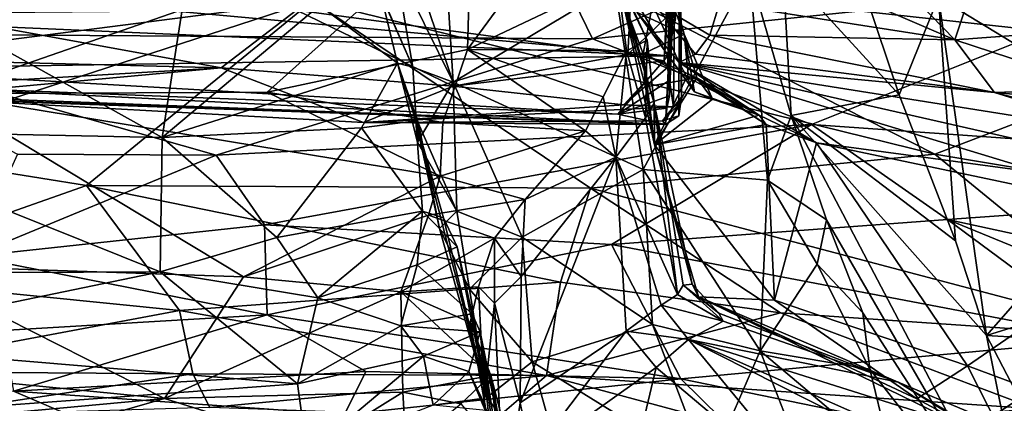
# Model space of a CAD drawing. Units: metres. Extents: x 24.71 to 31.81, y -8.57 to -4.9.
# Drawn here: x 25.25 to 26.01, y -7.97 to -7.68 of the extents above; entities that cross this region are included whole.
import ezdxf

# ---------------------------------------------------------------- set-up
doc = ezdxf.new("R2010")
doc.units = ezdxf.units.M

msp = doc.modelspace()

# ---------------------------------------------------------------- linework, layer by layer
at = {"layer": '1'}
for points in [[(25.76294, -7.53693, 3.68926), (25.75371, -7.70591, 4.30007), (25.79621, -6.9971, 4.38679)], [(25.75371, -7.70591, 4.30007), (25.75946, -7.6773, 4.48139), (25.79621, -6.9971, 4.38679)], [(25.96213, -7.66077, 2.2111), (26.05088, -7.2816, 1.98968), (26.13511, -7.76629, 2.26137)], [(25.58837, -7.72632, 2.34928), (25.53448, -7.56795, 2.23796), (25.57082, -7.44376, 2.14597)], [(25.58837, -7.72632, 2.34928), (25.57082, -7.44376, 2.14597), (25.71276, -7.65173, 2.32541)], [(25.84391, -7.4747, 2.11658), (25.93181, -7.73617, 2.27349), (25.84231, -7.6379, 2.2775)], [(25.93181, -7.73617, 2.27349), (25.84391, -7.4747, 2.11658), (25.96213, -7.66077, 2.2111)], [(25.7509, -7.70979, 3.18906), (25.75337, -7.71509, 3.26358), (25.76022, -7.50074, 3.31317)], [(25.75339, -7.67531, 3.06597), (25.7509, -7.70979, 3.18906), (25.76022, -7.50074, 3.31317)], [(25.76022, -7.50074, 3.31317), (25.75337, -7.71509, 3.26358), (25.75797, -7.74521, 3.35595)], [(25.76022, -7.50074, 3.31317), (25.75797, -7.74521, 3.35595), (25.76406, -7.74153, 3.43356)], [(25.76294, -7.53693, 3.68926), (25.76022, -7.50074, 3.31317), (25.7642, -7.73785, 3.55183)], [(25.76022, -7.50074, 3.31317), (25.76406, -7.74153, 3.43356), (25.7642, -7.73785, 3.55183)], [(25.69823, -7.64902, -1.40536), (25.61571, -7.53077, -1.49541), (26.17071, -7.70094, -1.41066)], [(25.61571, -7.53077, -1.49541), (25.93377, -7.54377, -1.50286), (26.17071, -7.70094, -1.41066)], [(25.76207, -7.75225, 3.57597), (25.75173, -7.75879, 3.72458), (25.76294, -7.53693, 3.68926)], [(25.75173, -7.75879, 3.72458), (25.75275, -7.74628, 3.89862), (25.76294, -7.53693, 3.68926)], [(25.75275, -7.74628, 3.89862), (25.75479, -7.73689, 3.98109), (25.76294, -7.53693, 3.68926)], [(25.75466, -7.72497, 4.12557), (25.75371, -7.70591, 4.30007), (25.76294, -7.53693, 3.68926)], [(25.75479, -7.73689, 3.98109), (25.75466, -7.72497, 4.12557), (25.76294, -7.53693, 3.68926)], [(25.76294, -7.53693, 3.68926), (25.7642, -7.73785, 3.55183), (25.76207, -7.75225, 3.57597)], [(26.17071, -7.70094, -1.41066), (25.93377, -7.54377, -1.50286), (26.0134, -7.56985, -1.49706)], [(25.18997, -7.55151, 0.36559), (25.07569, -7.68875, 0.24887), (25.631, -7.55961, 0.36649)], [(25.36408, -7.76897, 2.52248), (25.18097, -7.66682, 2.37499), (25.39768, -7.55373, 2.25721)], [(25.36408, -7.76897, 2.52248), (25.39768, -7.55373, 2.25721), (25.48536, -7.66708, 2.41171)], [(25.631, -7.55961, 0.36649), (25.69555, -7.69287, 0.24034), (26.02158, -7.54822, 0.40537)], [(26.02158, -7.54822, 0.40537), (25.69555, -7.69287, 0.24034), (26.14666, -7.6455, 0.33639)], [(25.07569, -7.68875, 0.24887), (25.69555, -7.69287, 0.24034), (25.631, -7.55961, 0.36649)], [(25.54357, -7.63563, 2.29109), (25.53448, -7.56795, 2.23796), (25.58837, -7.72632, 2.34928)], [(25.72998, -7.67271, 6.27306), (25.72468, -7.58232, 6.19505), (25.76625, -7.68934, 6.12469)], [(25.72468, -7.58232, 6.19505), (25.74922, -7.62637, 6.09653), (25.76625, -7.68934, 6.12469)], [(25.154, -7.59844, 6.15339), (25.19257, -7.73537, 5.67597), (25.60248, -7.59277, 6.19074)], [(25.19257, -7.73537, 5.67597), (25.44487, -7.73397, 5.68529), (25.60248, -7.59277, 6.19074)], [(25.60248, -7.59277, 6.19074), (25.44487, -7.73397, 5.68529), (25.59926, -7.70121, 5.79771)], [(25.60248, -7.59277, 6.19074), (25.59926, -7.70121, 5.79771), (25.66771, -7.60776, 6.10634)], [(25.51122, -7.60855, 2.34597), (25.54357, -7.63563, 2.29109), (25.55724, -7.71468, 2.3463)], [(25.53261, -7.65847, 2.39623), (25.51122, -7.60855, 2.34597), (25.55724, -7.71468, 2.3463)], [(25.59926, -7.70121, 5.79771), (25.7149, -7.64609, 5.87587), (25.66771, -7.60776, 6.10634)], [(25.71848, -7.66132, 6.0326), (25.73458, -7.70433, 6.06815), (25.74922, -7.62637, 6.09653)], [(25.74922, -7.62637, 6.09653), (25.73458, -7.70433, 6.06815), (25.76625, -7.68934, 6.12469)], [(25.0013, -7.7251, -1.32087), (25.07589, -7.63647, -1.4011), (25.47991, -7.66372, -1.38037)], [(25.55724, -7.71468, 2.3463), (25.54357, -7.63563, 2.29109), (25.58837, -7.72632, 2.34928)], [(25.7346, -7.79363, 2.44369), (25.71276, -7.65173, 2.32541), (25.81657, -7.64147, 2.33707)], [(25.71496, -7.64326, 5.94103), (25.7149, -7.64609, 5.87587), (25.73781, -7.69403, 5.76603)], [(25.71496, -7.64326, 5.94103), (25.74318, -7.74237, 5.8803), (25.71848, -7.66132, 6.0326)], [(25.74318, -7.74237, 5.8803), (25.71496, -7.64326, 5.94103), (25.73781, -7.69403, 5.76603)], [(25.83034, -7.80176, 2.48351), (25.7346, -7.79363, 2.44369), (25.81657, -7.64147, 2.33707)], [(25.81657, -7.64147, 2.33707), (25.84231, -7.6379, 2.2775), (25.84858, -7.75191, 2.41743)], [(25.83034, -7.80176, 2.48351), (25.81657, -7.64147, 2.33707), (25.84858, -7.75191, 2.41743)], [(25.84858, -7.75191, 2.41743), (25.84231, -7.6379, 2.2775), (25.93181, -7.73617, 2.27349)], [(25.94667, -7.66489, 6.74644), (25.97467, -7.69375, 6.70239), (25.99294, -7.63885, 6.75299)], [(25.99294, -7.63885, 6.75299), (25.97467, -7.69375, 6.70239), (26.05826, -7.68754, 6.71519)], [(26.08029, -7.66895, 6.76725), (25.99294, -7.63885, 6.75299), (26.05826, -7.68754, 6.71519)], [(25.13442, -7.67895, 4.33809), (25.14467, -7.65037, 4.5218), (25.75371, -7.70591, 4.30007)], [(25.14467, -7.65037, 4.5218), (25.72142, -7.65049, 4.64147), (25.75371, -7.70591, 4.30007)], [(25.95932, -7.78188, -1.28933), (25.47991, -7.66372, -1.38037), (25.69823, -7.64902, -1.40536)], [(25.7346, -7.79363, 2.44369), (25.58837, -7.72632, 2.34928), (25.71276, -7.65173, 2.32541)], [(25.7149, -7.64609, 5.87587), (25.59926, -7.70121, 5.79771), (25.72166, -7.70211, 5.6643)], [(25.69555, -7.69287, 0.24034), (25.8643, -7.75894, 0.17545), (26.14666, -7.6455, 0.33639)], [(25.95932, -7.78188, -1.28933), (25.69823, -7.64902, -1.40536), (26.17071, -7.70094, -1.41066)], [(25.7149, -7.64609, 5.87587), (25.72166, -7.70211, 5.6643), (25.73781, -7.69403, 5.76603)], [(25.72142, -7.65049, 4.64147), (25.75946, -7.6773, 4.48139), (25.75371, -7.70591, 4.30007)], [(26.14666, -7.6455, 0.33639), (25.8643, -7.75894, 0.17545), (26.43227, -7.79911, 0.22627)], [(25.46759, -7.67076, 3.00495), (25.7228, -7.70503, 3.10498), (25.72513, -7.65987, 2.9956)], [(25.48536, -7.66708, 2.41171), (25.53261, -7.65847, 2.39623), (25.54528, -7.71152, 2.48646)], [(25.54528, -7.71152, 2.48646), (25.53261, -7.65847, 2.39623), (25.55724, -7.71468, 2.3463)], [(25.7228, -7.70503, 3.10498), (25.75339, -7.67531, 3.06597), (25.72513, -7.65987, 2.9956)], [(25.79342, -7.66539, 6.68898), (25.97467, -7.69375, 6.70239), (25.89274, -7.65818, 6.7532)], [(25.94667, -7.66489, 6.74644), (25.89274, -7.65818, 6.7532), (25.97467, -7.69375, 6.70239)], [(25.12971, -7.77768, -1.25354), (25.0013, -7.7251, -1.32087), (25.47991, -7.66372, -1.38037)], [(25.09052, -7.76322, 2.53886), (25.18097, -7.66682, 2.37499), (25.36408, -7.76897, 2.52248)], [(25.12971, -7.77768, -1.25354), (25.47991, -7.66372, -1.38037), (25.30573, -7.80585, -1.20243)], [(25.30573, -7.80585, -1.20243), (25.47991, -7.66372, -1.38037), (25.69405, -7.80786, -1.2116)], [(25.36408, -7.76897, 2.52248), (25.48536, -7.66708, 2.41171), (25.54528, -7.71152, 2.48646)], [(25.69405, -7.80786, -1.2116), (25.47991, -7.66372, -1.38037), (25.95932, -7.78188, -1.28933)], [(25.73458, -7.70433, 6.06815), (25.71848, -7.66132, 6.0326), (25.7363, -7.7298, 6.05964)], [(25.7363, -7.7298, 6.05964), (25.71848, -7.66132, 6.0326), (25.74338, -7.77449, 6.06186)], [(25.71848, -7.66132, 6.0326), (25.74318, -7.74237, 5.8803), (25.74338, -7.77449, 6.06186)], [(25.74044, -7.66336, 6.51742), (25.72998, -7.67271, 6.27306), (25.76227, -7.71116, 6.29037)], [(25.74044, -7.66336, 6.51742), (25.76227, -7.71116, 6.29037), (25.77501, -7.7047, 6.3982)], [(25.74044, -7.66336, 6.51742), (25.77501, -7.7047, 6.3982), (25.78599, -7.69009, 6.51904)], [(25.79342, -7.66539, 6.68898), (25.74044, -7.66336, 6.51742), (25.78599, -7.69009, 6.51904)], [(25.78599, -7.69009, 6.51904), (25.97467, -7.69375, 6.70239), (25.79342, -7.66539, 6.68898)], [(25.97519, -7.84868, 2.34988), (25.93181, -7.73617, 2.27349), (25.96213, -7.66077, 2.2111)], [(25.97519, -7.84868, 2.34988), (25.96213, -7.66077, 2.2111), (25.99918, -7.92154, 2.3985)], [(25.99918, -7.92154, 2.3985), (25.96213, -7.66077, 2.2111), (26.13511, -7.76629, 2.26137)], [(25.46759, -7.67076, 3.00495), (25.17909, -7.67348, 3.07725), (25.40961, -7.71535, 3.15821)], [(25.17909, -7.67348, 3.07725), (25.23971, -7.71085, 3.18444), (25.40961, -7.71535, 3.15821)], [(25.46759, -7.67076, 3.00495), (25.40961, -7.71535, 3.15821), (25.58829, -7.72939, 3.19426)], [(25.7228, -7.70503, 3.10498), (25.46759, -7.67076, 3.00495), (25.58829, -7.72939, 3.19426)], [(25.75339, -7.67531, 3.06597), (25.7228, -7.70503, 3.10498), (25.7509, -7.70979, 3.18906)], [(25.76227, -7.71116, 6.29037), (25.72998, -7.67271, 6.27306), (25.77421, -7.73365, 6.1829)], [(25.72998, -7.67271, 6.27306), (25.76625, -7.68934, 6.12469), (25.77421, -7.73365, 6.1829)], [(25.11442, -7.71611, 4.07114), (25.13442, -7.67895, 4.33809), (25.75371, -7.70591, 4.30007)], [(25.25256, -7.78169, 0.12332), (25.40581, -7.78244, 0.11696), (25.07569, -7.68875, 0.24887)], [(25.40581, -7.78244, 0.11696), (25.69555, -7.69287, 0.24034), (25.07569, -7.68875, 0.24887)], [(25.76625, -7.68934, 6.12469), (25.73458, -7.70433, 6.06815), (25.76916, -7.71976, 6.07829)], [(25.76625, -7.68934, 6.12469), (25.76916, -7.71976, 6.07829), (25.7759, -7.72286, 6.08541)], [(25.77421, -7.73365, 6.1829), (25.76625, -7.68934, 6.12469), (25.78799, -7.73943, 6.13458)], [(25.76625, -7.68934, 6.12469), (25.7759, -7.72286, 6.08541), (25.78799, -7.73943, 6.13458)], [(25.77501, -7.7047, 6.3982), (26.00537, -7.73422, 6.37904), (25.78599, -7.69009, 6.51904)], [(25.78599, -7.69009, 6.51904), (26.00537, -7.73422, 6.37904), (25.97467, -7.69375, 6.70239)], [(26.05826, -7.68754, 6.71519), (25.97467, -7.69375, 6.70239), (26.09009, -7.73145, 6.64734)], [(25.40581, -7.78244, 0.11696), (25.8643, -7.75894, 0.17545), (25.69555, -7.69287, 0.24034)], [(25.73781, -7.69403, 5.76603), (25.72166, -7.70211, 5.6643), (25.73635, -7.75366, 5.62891)], [(25.73781, -7.69403, 5.76603), (25.73635, -7.75366, 5.62891), (25.74318, -7.74237, 5.8803)], [(25.97467, -7.69375, 6.70239), (26.00537, -7.73422, 6.37904), (26.09009, -7.73145, 6.64734)], [(25.7151, -7.75088, 3.92641), (25.11442, -7.71611, 4.07114), (25.75371, -7.70591, 4.30007)], [(25.44487, -7.73397, 5.68529), (25.58031, -7.7574, 5.61361), (25.59926, -7.70121, 5.79771)], [(25.59926, -7.70121, 5.79771), (25.58031, -7.7574, 5.61361), (25.69009, -7.76382, 5.47093)], [(25.7228, -7.70503, 3.10498), (25.58829, -7.72939, 3.19426), (25.7509, -7.70979, 3.18906)], [(25.59926, -7.70121, 5.79771), (25.69009, -7.76382, 5.47093), (25.70385, -7.73754, 5.54657)], [(25.59926, -7.70121, 5.79771), (25.70385, -7.73754, 5.54657), (25.72166, -7.70211, 5.6643)], [(25.70385, -7.73754, 5.54657), (25.71365, -7.78403, 5.50486), (25.72166, -7.70211, 5.6643)], [(25.72166, -7.70211, 5.6643), (25.71365, -7.78403, 5.50486), (25.73635, -7.75366, 5.62891)], [(25.75371, -7.70591, 4.30007), (25.75466, -7.72497, 4.12557), (25.7151, -7.75088, 3.92641)], [(25.7363, -7.7298, 6.05964), (25.7759, -7.72286, 6.08541), (25.73458, -7.70433, 6.06815)], [(25.76916, -7.71976, 6.07829), (25.73458, -7.70433, 6.06815), (25.74338, -7.77449, 6.06186)], [(25.7759, -7.72286, 6.08541), (25.82399, -7.75174, 6.11072), (25.73458, -7.70433, 6.06815)], [(25.82399, -7.75174, 6.11072), (25.74338, -7.77449, 6.06186), (25.73458, -7.70433, 6.06815)], [(25.76227, -7.71116, 6.29037), (26.00537, -7.73422, 6.37904), (25.77501, -7.7047, 6.3982)], [(25.95932, -7.78188, -1.28933), (26.17071, -7.70094, -1.41066), (26.31763, -7.84182, -1.28054)], [(25.23971, -7.71085, 3.18444), (25.13474, -7.73153, 3.33249), (25.40961, -7.71535, 3.15821)], [(25.36408, -7.76897, 2.52248), (25.54528, -7.71152, 2.48646), (25.51754, -7.7615, 2.57416)], [(25.55958, -7.75611, 2.56234), (25.51754, -7.7615, 2.57416), (25.54528, -7.71152, 2.48646)], [(25.5616, -7.75818, 2.46166), (25.54528, -7.71152, 2.48646), (25.56071, -7.77256, 2.41422)], [(25.54528, -7.71152, 2.48646), (25.55724, -7.71468, 2.3463), (25.56071, -7.77256, 2.41422)], [(25.54528, -7.71152, 2.48646), (25.5616, -7.75818, 2.46166), (25.55958, -7.75611, 2.56234)], [(25.58829, -7.72939, 3.19426), (25.7198, -7.74364, 3.27705), (25.7509, -7.70979, 3.18906)], [(25.7509, -7.70979, 3.18906), (25.7198, -7.74364, 3.27705), (25.75337, -7.71509, 3.26358)], [(25.77421, -7.73365, 6.1829), (25.82399, -7.75174, 6.11072), (25.76227, -7.71116, 6.29037)], [(25.82399, -7.75174, 6.11072), (25.86817, -7.77308, 6.03279), (25.76227, -7.71116, 6.29037)], [(25.76227, -7.71116, 6.29037), (25.86817, -7.77308, 6.03279), (26.04397, -7.79667, 5.98377)], [(25.76227, -7.71116, 6.29037), (26.04397, -7.79667, 5.98377), (26.23884, -7.8195, 6.11305)], [(26.00537, -7.73422, 6.37904), (25.76227, -7.71116, 6.29037), (26.1079, -7.76605, 6.30177)], [(25.76227, -7.71116, 6.29037), (26.23884, -7.8195, 6.11305), (26.1079, -7.76605, 6.30177)], [(25.7151, -7.75088, 3.92641), (25.15404, -7.72888, 3.93773), (25.11442, -7.71611, 4.07114)], [(25.13474, -7.73153, 3.33249), (25.16476, -7.7378, 3.50234), (25.40961, -7.71535, 3.15821)], [(25.16476, -7.7378, 3.50234), (25.51921, -7.75726, 3.45083), (25.40961, -7.71535, 3.15821)], [(25.40961, -7.71535, 3.15821), (25.51921, -7.75726, 3.45083), (25.58829, -7.72939, 3.19426)], [(25.56071, -7.77256, 2.41422), (25.55724, -7.71468, 2.3463), (25.58837, -7.72632, 2.34928)], [(25.75337, -7.71509, 3.26358), (25.7198, -7.74364, 3.27705), (25.75797, -7.74521, 3.35595)], [(25.76916, -7.71976, 6.07829), (25.74338, -7.77449, 6.06186), (25.8294, -7.75903, 6.04259)], [(25.7759, -7.72286, 6.08541), (25.76916, -7.71976, 6.07829), (25.8294, -7.75903, 6.04259)], [(25.59108, -7.82581, 2.44768), (25.56071, -7.77256, 2.41422), (25.58837, -7.72632, 2.34928)], [(25.59108, -7.82581, 2.44768), (25.58837, -7.72632, 2.34928), (25.64141, -7.8457, 2.46563)], [(25.64141, -7.8457, 2.46563), (25.58837, -7.72632, 2.34928), (25.7346, -7.79363, 2.44369)], [(25.7151, -7.75088, 3.92641), (25.75466, -7.72497, 4.12557), (25.75479, -7.73689, 3.98109)], [(25.74338, -7.77449, 6.06186), (25.7759, -7.72286, 6.08541), (25.7363, -7.7298, 6.05964)], [(25.7759, -7.72286, 6.08541), (25.74338, -7.77449, 6.06186), (25.78799, -7.73943, 6.13458)], [(25.7759, -7.72286, 6.08541), (25.8294, -7.75903, 6.04259), (25.82399, -7.75174, 6.11072)], [(25.14666, -7.73571, 3.74761), (25.15404, -7.72888, 3.93773), (25.75173, -7.75879, 3.72458)], [(25.17512, -7.73878, 3.55886), (25.14666, -7.73571, 3.74761), (25.75173, -7.75879, 3.72458)], [(25.75173, -7.75879, 3.72458), (25.15404, -7.72888, 3.93773), (25.7151, -7.75088, 3.92641)], [(25.19257, -7.73537, 5.67597), (25.16288, -7.86727, 5.1502), (25.42666, -7.87628, 5.12826)], [(25.44487, -7.73397, 5.68529), (25.19257, -7.73537, 5.67597), (25.57813, -7.79861, 5.46226)], [(25.19257, -7.73537, 5.67597), (25.42666, -7.87628, 5.12826), (25.57813, -7.79861, 5.46226)], [(25.58031, -7.7574, 5.61361), (25.44487, -7.73397, 5.68529), (25.57813, -7.79861, 5.46226)], [(25.51921, -7.75726, 3.45083), (25.7198, -7.74364, 3.27705), (25.58829, -7.72939, 3.19426)], [(25.77421, -7.73365, 6.1829), (25.78799, -7.73943, 6.13458), (25.82399, -7.75174, 6.11072)], [(25.84858, -7.75191, 2.41743), (25.93181, -7.73617, 2.27349), (25.97519, -7.84868, 2.34988)], [(26.00537, -7.73422, 6.37904), (26.12343, -7.74476, 6.44278), (26.09009, -7.73145, 6.64734)], [(26.00537, -7.73422, 6.37904), (26.1079, -7.76605, 6.30177), (26.14617, -7.77016, 6.37532)], [(26.00537, -7.73422, 6.37904), (26.14617, -7.77016, 6.37532), (26.12343, -7.74476, 6.44278)], [(25.16476, -7.7378, 3.50234), (25.17512, -7.73878, 3.55886), (25.75173, -7.75879, 3.72458)], [(25.16476, -7.7378, 3.50234), (25.75173, -7.75879, 3.72458), (25.51921, -7.75726, 3.45083)], [(25.51921, -7.75726, 3.45083), (25.75797, -7.74521, 3.35595), (25.7198, -7.74364, 3.27705)], [(25.70385, -7.73754, 5.54657), (25.69009, -7.76382, 5.47093), (25.71365, -7.78403, 5.50486)], [(25.7151, -7.75088, 3.92641), (25.75479, -7.73689, 3.98109), (25.75275, -7.74628, 3.89862)], [(25.74318, -7.74237, 5.8803), (25.73635, -7.75366, 5.62891), (25.76097, -7.8899, 5.66823)], [(25.74318, -7.74237, 5.8803), (25.76097, -7.8899, 5.66823), (25.76548, -7.88278, 5.73492)], [(25.74338, -7.77449, 6.06186), (25.74318, -7.74237, 5.8803), (25.77249, -7.88191, 5.90807)], [(25.77249, -7.88191, 5.90807), (25.74318, -7.74237, 5.8803), (25.76548, -7.88278, 5.73492)], [(25.78799, -7.73943, 6.13458), (25.74338, -7.77449, 6.06186), (25.82399, -7.75174, 6.11072)], [(25.74941, -7.75597, 3.48568), (25.76207, -7.75225, 3.57597), (25.7642, -7.73785, 3.55183)], [(25.74941, -7.75597, 3.48568), (25.7642, -7.73785, 3.55183), (25.76406, -7.74153, 3.43356)], [(25.75797, -7.74521, 3.35595), (25.74941, -7.75597, 3.48568), (25.76406, -7.74153, 3.43356)], [(25.75797, -7.74521, 3.35595), (25.51921, -7.75726, 3.45083), (25.74941, -7.75597, 3.48568)], [(25.75173, -7.75879, 3.72458), (25.7151, -7.75088, 3.92641), (25.75275, -7.74628, 3.89862)], [(25.40581, -7.78244, 0.11696), (25.443, -7.83632, 0.03064), (25.8643, -7.75894, 0.17545)], [(25.8643, -7.75894, 0.17545), (25.443, -7.83632, 0.03064), (25.7103, -7.85147, 0.02075)], [(25.56452, -7.82566, 2.74066), (25.51754, -7.7615, 2.57416), (25.55958, -7.75611, 2.56234)], [(25.51921, -7.75726, 3.45083), (25.75173, -7.75879, 3.72458), (25.74941, -7.75597, 3.48568)], [(25.55958, -7.75611, 2.56234), (25.5616, -7.75818, 2.46166), (25.57772, -7.83914, 2.50738)], [(25.56452, -7.82566, 2.74066), (25.55958, -7.75611, 2.56234), (25.58091, -7.83086, 2.72997)], [(25.55958, -7.75611, 2.56234), (25.57772, -7.83914, 2.50738), (25.61422, -7.96938, 2.66495)], [(25.58091, -7.83086, 2.72997), (25.55958, -7.75611, 2.56234), (25.61422, -7.96938, 2.66495)], [(25.5616, -7.75818, 2.46166), (25.56071, -7.77256, 2.41422), (25.59108, -7.82581, 2.44768)], [(25.57772, -7.83914, 2.50738), (25.5616, -7.75818, 2.46166), (25.59108, -7.82581, 2.44768)], [(25.58031, -7.7574, 5.61361), (25.57813, -7.79861, 5.46226), (25.69009, -7.76382, 5.47093)], [(25.8643, -7.75894, 0.17545), (25.7103, -7.85147, 0.02075), (25.9691, -7.83201, 0.09167)], [(25.71365, -7.78403, 5.50486), (25.76097, -7.8899, 5.66823), (25.73635, -7.75366, 5.62891)], [(25.74338, -7.77449, 6.06186), (25.83582, -7.8943, 6.01658), (25.8294, -7.75903, 6.04259)], [(25.74941, -7.75597, 3.48568), (25.75173, -7.75879, 3.72458), (25.76207, -7.75225, 3.57597)], [(25.82399, -7.75174, 6.11072), (25.8294, -7.75903, 6.04259), (25.86817, -7.77308, 6.03279)], [(25.8294, -7.75903, 6.04259), (25.83582, -7.8943, 6.01658), (25.86817, -7.77308, 6.03279)], [(25.83034, -7.80176, 2.48351), (25.84858, -7.75191, 2.41743), (25.87579, -7.83227, 2.50066)], [(25.87579, -7.83227, 2.50066), (25.84858, -7.75191, 2.41743), (26.0377, -8.11186, 2.60002)], [(25.84858, -7.75191, 2.41743), (25.97519, -7.84868, 2.34988), (25.99918, -7.92154, 2.3985)], [(26.0377, -8.11186, 2.60002), (25.84858, -7.75191, 2.41743), (25.99918, -7.92154, 2.3985)], [(25.8643, -7.75894, 0.17545), (25.9691, -7.83201, 0.09167), (26.43227, -7.79911, 0.22627)], [(25.0668, -7.87378, 2.78452), (25.09052, -7.76322, 2.53886), (25.36246, -7.8724, 2.71205)], [(25.36246, -7.8724, 2.71205), (25.09052, -7.76322, 2.53886), (25.36408, -7.76897, 2.52248)], [(25.45237, -7.84606, 2.67613), (25.36408, -7.76897, 2.52248), (25.51754, -7.7615, 2.57416)], [(25.45237, -7.84606, 2.67613), (25.51754, -7.7615, 2.57416), (25.56452, -7.82566, 2.74066)], [(25.57813, -7.79861, 5.46226), (25.64378, -7.81684, 5.3217), (25.69009, -7.76382, 5.47093)], [(25.69009, -7.76382, 5.47093), (25.64378, -7.81684, 5.3217), (25.71365, -7.78403, 5.50486)], [(25.99918, -7.92154, 2.3985), (26.13511, -7.76629, 2.26137), (26.26782, -7.83772, 2.30579)], [(25.36246, -7.8724, 2.71205), (25.36408, -7.76897, 2.52248), (25.45237, -7.84606, 2.67613)], [(25.86817, -7.77308, 6.03279), (25.83582, -7.8943, 6.01658), (25.98438, -7.94499, 5.94665)], [(25.86817, -7.77308, 6.03279), (25.98438, -7.94499, 5.94665), (26.14861, -7.8322, 5.87635)], [(25.86817, -7.77308, 6.03279), (26.14861, -7.8322, 5.87635), (26.04397, -7.79667, 5.98377)], [(25.10897, -7.8754, -1.10457), (25.12971, -7.77768, -1.25354), (25.30573, -7.80585, -1.20243)], [(25.25256, -7.78169, 0.12332), (25.21679, -7.86054, -0.00304), (25.40581, -7.78244, 0.11696)], [(25.69405, -7.80786, -1.2116), (25.95932, -7.78188, -1.28933), (26.13319, -7.9242, -1.10602)], [(25.74338, -7.77449, 6.06186), (25.77249, -7.88191, 5.90807), (25.7773, -7.89185, 5.97931)], [(25.74338, -7.77449, 6.06186), (25.7773, -7.89185, 5.97931), (25.83582, -7.8943, 6.01658)], [(26.13319, -7.9242, -1.10602), (25.95932, -7.78188, -1.28933), (26.31763, -7.84182, -1.28054)], [(25.40581, -7.78244, 0.11696), (25.21679, -7.86054, -0.00304), (25.443, -7.83632, 0.03064)], [(25.71365, -7.78403, 5.50486), (25.64075, -7.87601, 5.26436), (25.63978, -7.97339, 5.26166)], [(25.71365, -7.78403, 5.50486), (25.63978, -7.97339, 5.26166), (25.7215, -7.91811, 5.48681)], [(25.64378, -7.81684, 5.3217), (25.64075, -7.87601, 5.26436), (25.71365, -7.78403, 5.50486)], [(25.71365, -7.78403, 5.50486), (25.7215, -7.91811, 5.48681), (25.74859, -7.89812, 5.59456)], [(25.76097, -7.8899, 5.66823), (25.71365, -7.78403, 5.50486), (25.74859, -7.89812, 5.59456)], [(25.64141, -7.8457, 2.46563), (25.7346, -7.79363, 2.44369), (25.74192, -7.91306, 2.59429)], [(25.74192, -7.91306, 2.59429), (25.7346, -7.79363, 2.44369), (25.82476, -7.93332, 2.6235)], [(25.82476, -7.93332, 2.6235), (25.7346, -7.79363, 2.44369), (25.83034, -7.80176, 2.48351)], [(25.57813, -7.79861, 5.46226), (25.42666, -7.87628, 5.12826), (25.56927, -7.8289, 5.35291)], [(25.57813, -7.79861, 5.46226), (25.56927, -7.8289, 5.35291), (25.64378, -7.81684, 5.3217)], [(25.82476, -7.93332, 2.6235), (25.83034, -7.80176, 2.48351), (25.86854, -7.86646, 2.55857)], [(25.83034, -7.80176, 2.48351), (25.87579, -7.83227, 2.50066), (25.86854, -7.86646, 2.55857)], [(26.43227, -7.79911, 0.22627), (25.9691, -7.83201, 0.09167), (26.59364, -7.96741, 0.05112)], [(25.37735, -7.90235, -1.0225), (25.10897, -7.8754, -1.10457), (25.30573, -7.80585, -1.20243)], [(25.37735, -7.90235, -1.0225), (25.30573, -7.80585, -1.20243), (25.67106, -7.88034, -1.08667)], [(25.67106, -7.88034, -1.08667), (25.30573, -7.80585, -1.20243), (25.69405, -7.80786, -1.2116)], [(25.67106, -7.88034, -1.08667), (25.69405, -7.80786, -1.2116), (25.84039, -7.90395, -1.07196)], [(25.84039, -7.90395, -1.07196), (25.69405, -7.80786, -1.2116), (26.13319, -7.9242, -1.10602)], [(25.64378, -7.81684, 5.3217), (25.56927, -7.8289, 5.35291), (25.62004, -7.84655, 5.225)], [(25.64378, -7.81684, 5.3217), (25.62004, -7.84655, 5.225), (25.64075, -7.87601, 5.26436)], [(25.48407, -7.89251, 2.79953), (25.45237, -7.84606, 2.67613), (25.56452, -7.82566, 2.74066)], [(25.56052, -7.86719, 2.83442), (25.48407, -7.89251, 2.79953), (25.56452, -7.82566, 2.74066)], [(25.56052, -7.86719, 2.83442), (25.56452, -7.82566, 2.74066), (25.59127, -7.85328, 2.80406)], [(25.56452, -7.82566, 2.74066), (25.58091, -7.83086, 2.72997), (25.59127, -7.85328, 2.80406)], [(25.57772, -7.83914, 2.50738), (25.59108, -7.82581, 2.44768), (25.60078, -7.88593, 2.52211)], [(25.60078, -7.88593, 2.52211), (25.59108, -7.82581, 2.44768), (25.64141, -7.8457, 2.46563)], [(25.42666, -7.87628, 5.12826), (25.54787, -7.8879, 5.11968), (25.56927, -7.8289, 5.35291)], [(25.56927, -7.8289, 5.35291), (25.54787, -7.8879, 5.11968), (25.62004, -7.84655, 5.225)], [(25.58091, -7.83086, 2.72997), (25.61422, -7.96938, 2.66495), (25.59127, -7.85328, 2.80406)], [(25.9691, -7.83201, 0.09167), (25.7103, -7.85147, 0.02075), (26.09368, -7.9243, -0.04194)], [(25.90372, -7.90405, 2.59864), (25.86854, -7.86646, 2.55857), (25.87579, -7.83227, 2.50066)], [(25.90372, -7.90405, 2.59864), (25.87579, -7.83227, 2.50066), (26.0377, -8.11186, 2.60002)], [(25.9691, -7.83201, 0.09167), (26.09368, -7.9243, -0.04194), (26.56848, -8.07774, -0.20017)], [(25.9691, -7.83201, 0.09167), (26.56848, -8.07774, -0.20017), (26.59364, -7.96741, 0.05112)], [(25.98438, -7.94499, 5.94665), (26.13651, -8.00152, 5.83704), (26.14861, -7.8322, 5.87635)], [(25.21679, -7.86054, -0.00304), (25.44488, -7.90566, -0.11434), (25.443, -7.83632, 0.03064)], [(25.443, -7.83632, 0.03064), (25.44488, -7.90566, -0.11434), (25.7103, -7.85147, 0.02075)], [(25.61422, -7.96938, 2.66495), (25.57772, -7.83914, 2.50738), (25.60078, -7.88593, 2.52211)], [(26.29007, -7.9386, 2.37772), (25.99918, -7.92154, 2.3985), (26.26782, -7.83772, 2.30579)], [(25.36246, -7.8724, 2.71205), (25.45237, -7.84606, 2.67613), (25.48407, -7.89251, 2.79953)], [(25.54787, -7.8879, 5.11968), (25.60771, -7.88404, 5.10935), (25.62004, -7.84655, 5.225)], [(25.60078, -7.88593, 2.52211), (25.64141, -7.8457, 2.46563), (25.6492, -7.94191, 2.60116)], [(25.62004, -7.84655, 5.225), (25.60771, -7.88404, 5.10935), (25.62019, -7.89663, 5.15385)], [(25.62004, -7.84655, 5.225), (25.62019, -7.89663, 5.15385), (25.64075, -7.87601, 5.26436)], [(25.74192, -7.91306, 2.59429), (25.6492, -7.94191, 2.60116), (25.64141, -7.8457, 2.46563)], [(25.44488, -7.90566, -0.11434), (25.76362, -7.95499, -0.20615), (25.7103, -7.85147, 0.02075)], [(25.56052, -7.86719, 2.83442), (25.59127, -7.85328, 2.80406), (25.60294, -7.90492, 2.94545)], [(25.60294, -7.90492, 2.94545), (25.59127, -7.85328, 2.80406), (25.61422, -7.96938, 2.66495)], [(25.7103, -7.85147, 0.02075), (25.76362, -7.95499, -0.20615), (26.09368, -7.9243, -0.04194)], [(25.21679, -7.86054, -0.00304), (25.24117, -7.91781, -0.13534), (25.44488, -7.90566, -0.11434)], [(25.09554, -7.92771, 2.90226), (25.0668, -7.87378, 2.78452), (25.36246, -7.8724, 2.71205)], [(25.09554, -7.92771, 2.90226), (25.36246, -7.8724, 2.71205), (25.46839, -7.95867, 2.94137)], [(25.16288, -7.86727, 5.1502), (25.14419, -7.9483, 4.7647), (25.36585, -7.97019, 4.68964)], [(25.16288, -7.86727, 5.1502), (25.36585, -7.97019, 4.68964), (25.42666, -7.87628, 5.12826)], [(25.36246, -7.8724, 2.71205), (25.48407, -7.89251, 2.79953), (25.46839, -7.95867, 2.94137)], [(25.54787, -7.91418, 2.94376), (25.48407, -7.89251, 2.79953), (25.56052, -7.86719, 2.83442)], [(25.54787, -7.91418, 2.94376), (25.56052, -7.86719, 2.83442), (25.60294, -7.90492, 2.94545)], [(25.82476, -7.93332, 2.6235), (25.86854, -7.86646, 2.55857), (25.90928, -7.9475, 2.67487)], [(25.86854, -7.86646, 2.55857), (25.90372, -7.90405, 2.59864), (25.90928, -7.9475, 2.67487)], [(25.12664, -7.94927, -0.92519), (25.10897, -7.8754, -1.10457), (25.37735, -7.90235, -1.0225)], [(25.42666, -7.87628, 5.12826), (25.36585, -7.97019, 4.68964), (25.54787, -7.8879, 5.11968)], [(25.37735, -7.90235, -1.0225), (25.67106, -7.88034, -1.08667), (25.66008, -7.95247, -0.90907)], [(25.64075, -7.87601, 5.26436), (25.62019, -7.89663, 5.15385), (25.63978, -7.97339, 5.26166)], [(25.66008, -7.95247, -0.90907), (25.67106, -7.88034, -1.08667), (25.84039, -7.90395, -1.07196)], [(25.36585, -7.97019, 4.68964), (25.54947, -7.9653, 4.79041), (25.54787, -7.8879, 5.11968)], [(25.60771, -7.88404, 5.10935), (25.54787, -7.8879, 5.11968), (25.60132, -7.91163, 4.98879)], [(25.54787, -7.8879, 5.11968), (25.54947, -7.9653, 4.79041), (25.61731, -7.95225, 4.80483)], [(25.54787, -7.8879, 5.11968), (25.61731, -7.95225, 4.80483), (25.60132, -7.91163, 4.98879)], [(25.61422, -7.96938, 2.66495), (25.60078, -7.88593, 2.52211), (25.6492, -7.94191, 2.60116)], [(25.60132, -7.91163, 4.98879), (25.61217, -7.97144, 4.96466), (25.60771, -7.88404, 5.10935)], [(25.62019, -7.89663, 5.15385), (25.60771, -7.88404, 5.10935), (25.61217, -7.97144, 4.96466)], [(25.76548, -7.88278, 5.73492), (25.76097, -7.8899, 5.66823), (25.79635, -7.91053, 5.68306)], [(25.77249, -7.88191, 5.90807), (25.76548, -7.88278, 5.73492), (25.79284, -7.90432, 5.85533)], [(25.79284, -7.90432, 5.85533), (25.76548, -7.88278, 5.73492), (25.79635, -7.91053, 5.68306)], [(25.7773, -7.89185, 5.97931), (25.77249, -7.88191, 5.90807), (25.79284, -7.90432, 5.85533)], [(25.46839, -7.95867, 2.94137), (25.48407, -7.89251, 2.79953), (25.54787, -7.91418, 2.94376)], [(25.76097, -7.8899, 5.66823), (25.74859, -7.89812, 5.59456), (25.79635, -7.91053, 5.68306)], [(25.79284, -7.90432, 5.85533), (25.93099, -7.95741, 5.7223), (25.7773, -7.89185, 5.97931)], [(25.7773, -7.89185, 5.97931), (25.93099, -7.95741, 5.7223), (26.01692, -8.00855, 5.88481)], [(25.9455, -7.97035, 5.93758), (25.7773, -7.89185, 5.97931), (26.01692, -8.00855, 5.88481)], [(25.83582, -7.8943, 6.01658), (25.7773, -7.89185, 5.97931), (25.9455, -7.97035, 5.93758)], [(25.83582, -7.8943, 6.01658), (25.9455, -7.97035, 5.93758), (25.98438, -7.94499, 5.94665)], [(25.12664, -7.94927, -0.92519), (25.37735, -7.90235, -1.0225), (25.3876, -7.95096, -0.88502)], [(25.3876, -7.95096, -0.88502), (25.37735, -7.90235, -1.0225), (25.66008, -7.95247, -0.90907)], [(25.62019, -7.89663, 5.15385), (25.61217, -7.97144, 4.96466), (25.62752, -8.05633, 5.10082)], [(25.62019, -7.89663, 5.15385), (25.62752, -8.05633, 5.10082), (25.63978, -7.97339, 5.26166)], [(25.74859, -7.89812, 5.59456), (25.7215, -7.91811, 5.48681), (25.76943, -7.92456, 5.53978)], [(25.74859, -7.89812, 5.59456), (25.76943, -7.92456, 5.53978), (25.79635, -7.91053, 5.68306)], [(25.24117, -7.91781, -0.13534), (25.24963, -7.96446, -0.28409), (25.44488, -7.90566, -0.11434)], [(25.24963, -7.96446, -0.28409), (25.52091, -7.94928, -0.23385), (25.44488, -7.90566, -0.11434)], [(25.44488, -7.90566, -0.11434), (25.52091, -7.94928, -0.23385), (25.76362, -7.95499, -0.20615)], [(25.60904, -7.91866, 2.98211), (25.54787, -7.91418, 2.94376), (25.60294, -7.90492, 2.94545)], [(25.60294, -7.90492, 2.94545), (25.61422, -7.96938, 2.66495), (25.60904, -7.91866, 2.98211)], [(25.66008, -7.95247, -0.90907), (25.84039, -7.90395, -1.07196), (26.03686, -7.97813, -0.94792)], [(25.79635, -7.91053, 5.68306), (25.76943, -7.92456, 5.53978), (25.93099, -7.95741, 5.7223)], [(25.79284, -7.90432, 5.85533), (25.79635, -7.91053, 5.68306), (25.93099, -7.95741, 5.7223)], [(26.03686, -7.97813, -0.94792), (25.84039, -7.90395, -1.07196), (26.13319, -7.9242, -1.10602)], [(25.90372, -7.90405, 2.59864), (26.0377, -8.11186, 2.60002), (25.90928, -7.9475, 2.67487)], [(25.56546, -7.93752, 3.04094), (25.46839, -7.95867, 2.94137), (25.54787, -7.91418, 2.94376)], [(25.56546, -7.93752, 3.04094), (25.54787, -7.91418, 2.94376), (25.60904, -7.91866, 2.98211)], [(25.60132, -7.91163, 4.98879), (25.61731, -7.95225, 4.80483), (25.61217, -7.97144, 4.96466)], [(25.63978, -7.97339, 5.26166), (25.64847, -8.01482, 5.22894), (25.7215, -7.91811, 5.48681)], [(25.7215, -7.91811, 5.48681), (25.64847, -8.01482, 5.22894), (25.74474, -7.94612, 5.45582)], [(25.78465, -8.02579, 2.79254), (25.6492, -7.94191, 2.60116), (25.74192, -7.91306, 2.59429)], [(25.7215, -7.91811, 5.48681), (25.74474, -7.94612, 5.45582), (25.76943, -7.92456, 5.53978)], [(25.78465, -8.02579, 2.79254), (25.74192, -7.91306, 2.59429), (25.82476, -7.93332, 2.6235)], [(25.60023, -7.94933, 3.10144), (25.56546, -7.93752, 3.04094), (25.60904, -7.91866, 2.98211)], [(25.60023, -7.94933, 3.10144), (25.60904, -7.91866, 2.98211), (25.62865, -8.01645, 3.09783)], [(25.62139, -8.0395, 2.80536), (25.63537, -8.08949, 2.91525), (25.60904, -7.91866, 2.98211)], [(25.63461, -8.1192, 3.01266), (25.60904, -7.91866, 2.98211), (25.63537, -8.08949, 2.91525)], [(25.60904, -7.91866, 2.98211), (25.63461, -8.1192, 3.01266), (25.62865, -8.01645, 3.09783)], [(25.60904, -7.91866, 2.98211), (25.61422, -7.96938, 2.66495), (25.62139, -8.0395, 2.80536)], [(25.76943, -7.92456, 5.53978), (25.74474, -7.94612, 5.45582), (25.88384, -8.06359, 5.18761)], [(25.76362, -7.95499, -0.20615), (25.98026, -7.99947, -0.28081), (26.09368, -7.9243, -0.04194)], [(25.97734, -8.02979, 5.32895), (25.76943, -7.92456, 5.53978), (25.88384, -8.06359, 5.18761)], [(25.76943, -7.92456, 5.53978), (25.97734, -8.02979, 5.32895), (26.03791, -8.04336, 5.33126)], [(25.93099, -7.95741, 5.7223), (25.76943, -7.92456, 5.53978), (25.99028, -7.99428, 5.55011)], [(25.76943, -7.92456, 5.53978), (26.03791, -8.04336, 5.33126), (25.99028, -7.99428, 5.55011)], [(25.98026, -7.99947, -0.28081), (26.56848, -8.07774, -0.20017), (26.09368, -7.9243, -0.04194)], [(26.06144, -8.04136, 2.4959), (26.0377, -8.11186, 2.60002), (25.99918, -7.92154, 2.3985)], [(26.06144, -8.04136, 2.4959), (25.99918, -7.92154, 2.3985), (26.29007, -7.9386, 2.37772)], [(25.13216, -7.98338, 3.07987), (25.09554, -7.92771, 2.90226), (25.46839, -7.95867, 2.94137)], [(25.78465, -8.02579, 2.79254), (25.82476, -7.93332, 2.6235), (25.8696, -8.04886, 2.82263)], [(25.8696, -8.04886, 2.82263), (25.82476, -7.93332, 2.6235), (25.92659, -8.0193, 2.80134)], [(25.82476, -7.93332, 2.6235), (25.90928, -7.9475, 2.67487), (25.92659, -8.0193, 2.80134)], [(25.47591, -8.01265, 3.15471), (25.46839, -7.95867, 2.94137), (25.56546, -7.93752, 3.04094)], [(25.57277, -7.97534, 3.19411), (25.47591, -8.01265, 3.15471), (25.56546, -7.93752, 3.04094)], [(25.57277, -7.97534, 3.19411), (25.56546, -7.93752, 3.04094), (25.60023, -7.94933, 3.10144)], [(25.14419, -7.9483, 4.7647), (25.12661, -7.99219, 4.51235), (25.36585, -7.97019, 4.68964)], [(25.68158, -8.05713, 2.82438), (25.61422, -7.96938, 2.66495), (25.6492, -7.94191, 2.60116)], [(25.74474, -7.94612, 5.45582), (25.64847, -8.01482, 5.22894), (25.71842, -8.0564, 5.17959)], [(25.68158, -8.05713, 2.82438), (25.6492, -7.94191, 2.60116), (25.78465, -8.02579, 2.79254)], [(25.74474, -7.94612, 5.45582), (25.71842, -8.0564, 5.17959), (25.88384, -8.06359, 5.18761)], [(25.92659, -8.0193, 2.80134), (25.90928, -7.9475, 2.67487), (26.0377, -8.11186, 2.60002)], [(25.98438, -7.94499, 5.94665), (25.9455, -7.97035, 5.93758), (26.01692, -8.00855, 5.88481)], [(25.98438, -7.94499, 5.94665), (26.01692, -8.00855, 5.88481), (26.13651, -8.00152, 5.83704)], [(25.16924, -7.98397, -0.76991), (25.12664, -7.94927, -0.92519), (25.3876, -7.95096, -0.88502)], [(25.16924, -7.98397, -0.76991), (25.3876, -7.95096, -0.88502), (25.40088, -7.97709, -0.76133)], [(25.24963, -7.96446, -0.28409), (25.50463, -7.98254, -0.38172), (25.52091, -7.94928, -0.23385)], [(25.40088, -7.97709, -0.76133), (25.3876, -7.95096, -0.88502), (25.66008, -7.95247, -0.90907)], [(25.40088, -7.97709, -0.76133), (25.66008, -7.95247, -0.90907), (25.62239, -7.9847, -0.74563)], [(25.50463, -7.98254, -0.38172), (25.76362, -7.95499, -0.20615), (25.52091, -7.94928, -0.23385)], [(25.76362, -7.95499, -0.20615), (25.50463, -7.98254, -0.38172), (25.81042, -8.00096, -0.38552)], [(25.54947, -7.9653, 4.79041), (25.59418, -7.97422, 4.74731), (25.61731, -7.95225, 4.80483)], [(25.57277, -7.97534, 3.19411), (25.60023, -7.94933, 3.10144), (25.61044, -7.97019, 3.17696)], [(25.59418, -7.97422, 4.74731), (25.636, -8.02408, 4.74471), (25.61731, -7.95225, 4.80483)], [(25.61044, -7.97019, 3.17696), (25.60023, -7.94933, 3.10144), (25.62865, -8.01645, 3.09783)], [(25.61217, -7.97144, 4.96466), (25.61731, -7.95225, 4.80483), (25.63607, -8.11791, 4.99303)], [(25.64229, -8.09007, 4.79525), (25.61731, -7.95225, 4.80483), (25.636, -8.02408, 4.74471)], [(25.61731, -7.95225, 4.80483), (25.64229, -8.09007, 4.79525), (25.63607, -8.11791, 4.99303)], [(25.62239, -7.9847, -0.74563), (25.66008, -7.95247, -0.90907), (25.8175, -7.99469, -0.77059)], [(25.66008, -7.95247, -0.90907), (26.03686, -7.97813, -0.94792), (25.8175, -7.99469, -0.77059)], [(25.76362, -7.95499, -0.20615), (25.81042, -8.00096, -0.38552), (25.98026, -7.99947, -0.28081)], [(25.47591, -8.01265, 3.15471), (25.13216, -7.98338, 3.07987), (25.46839, -7.95867, 2.94137)], [(26.10288, -8.02995, 5.6758), (25.93099, -7.95741, 5.7223), (25.99028, -7.99428, 5.55011)], [(25.93099, -7.95741, 5.7223), (26.10288, -8.02995, 5.6758), (26.01692, -8.00855, 5.88481)], [(24.97778, -8.01774, -0.49452), (25.30209, -7.98717, -0.41858), (25.24963, -7.96446, -0.28409)], [(25.36585, -7.97019, 4.68964), (25.12661, -7.99219, 4.51235), (25.14606, -8.03343, 4.22537)], [(25.36585, -7.97019, 4.68964), (25.14606, -8.03343, 4.22537), (25.48284, -8.00683, 4.56721)], [(25.24963, -7.96446, -0.28409), (25.30209, -7.98717, -0.41858), (25.50463, -7.98254, -0.38172)], [(25.36585, -7.97019, 4.68964), (25.48284, -8.00683, 4.56721), (25.54947, -7.9653, 4.79041)], [(25.54947, -7.9653, 4.79041), (25.48284, -8.00683, 4.56721), (25.55209, -8.00877, 4.66055)], [(25.54947, -7.9653, 4.79041), (25.55209, -8.00877, 4.66055), (25.59418, -7.97422, 4.74731)], [(25.61355, -7.97942, 3.23572), (25.57277, -7.97534, 3.19411), (25.61044, -7.97019, 3.17696)], [(25.61355, -7.97942, 3.23572), (25.61044, -7.97019, 3.17696), (25.62865, -8.01645, 3.09783)], [(25.61217, -7.97144, 4.96466), (25.63607, -8.11791, 4.99303), (25.62752, -8.05633, 5.10082)], [(25.62139, -8.0395, 2.80536), (25.61422, -7.96938, 2.66495), (25.68158, -8.05713, 2.82438)], [(25.63978, -7.97339, 5.26166), (25.62752, -8.05633, 5.10082), (25.64847, -8.01482, 5.22894)]]:
    msp.add_3dface(points, dxfattribs=at)

doc.saveas('drawing.dxf')
